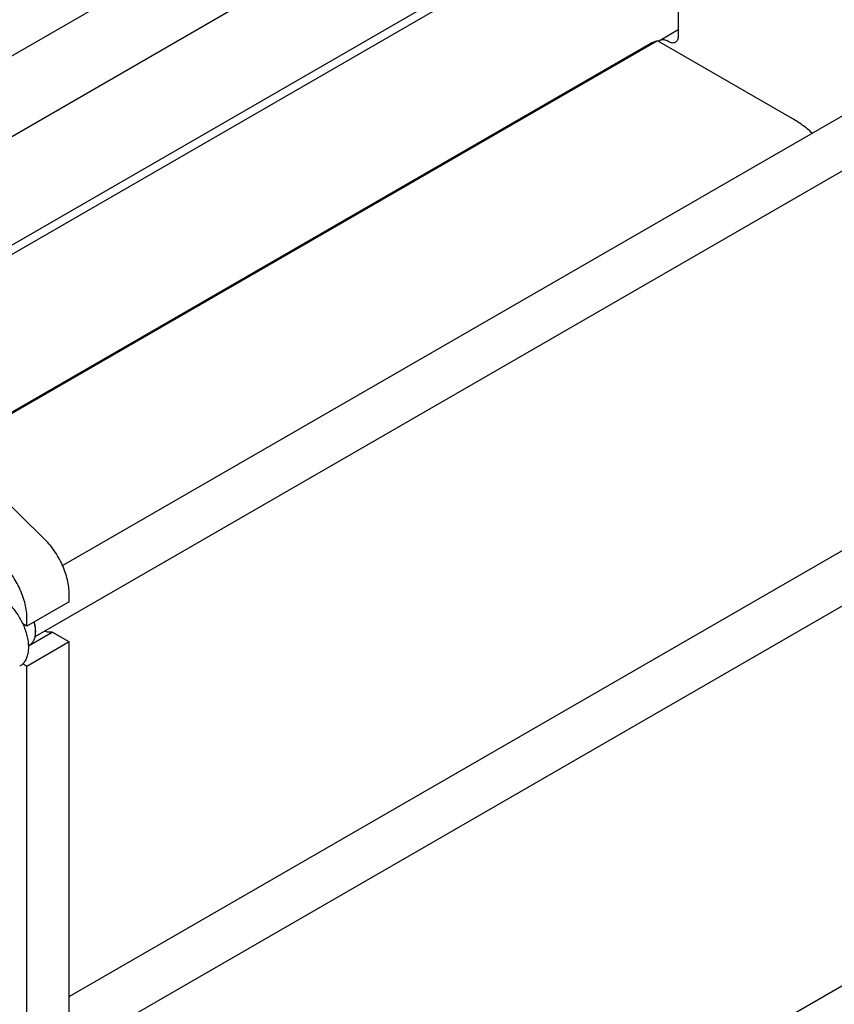
# Model space of a CAD drawing. Units: millimetres. Extents: x 0 to 6269, y -4 to 4433.
# Drawn here: x 4637 to 5250, y 2691 to 3432 of the extents above; entities that cross this region are included whole.
import ezdxf

# ---------------------------------------------------------------- set-up
doc = ezdxf.new("R2010")
doc.units = ezdxf.units.MM
doc.header["$LTSCALE"] = 344.776119
doc.layers.get('0').update_dxf_attribs({"linetype": 'CONTINUOUS'})

msp = doc.modelspace()

# ---------------------------------------------------------------- linework, layer by layer
at = {"color": 7, "linetype": 'Continuous'}
for p, q in [((5052.788, 3587.823), (4435.282, 3231.308)), ((4362.69, 3250.26), (4917.292, 3570.458)), ((5125.415, 3548.106), (4504, 3189.334)), ((5125.415, 3541.165), (4508.471, 3184.975)), ((5132.486, 3492.234), (5132.486, 3419.915)), ((5119.001, 3417.144), (5132.486, 3424.93)), ((5111.757, 3414.532), (4584.97, 3110.393)), ((5116.996, 3416.61), (4585.58, 3109.799)), ((5116.996, 3416.61), (5112.052, 3414.674)), ((5218.4, 3358.066), (5116.996, 3416.61)), ((5125.415, 3415.832), (5124.001, 3416.649)), ((4669.299, 3021.414), (5286.789, 3377.919)), ((4648.625, 2967.908), (5311.913, 3350.855)), ((4655.209, 3041.916), (4593.382, 3102.193)), ((4674.284, 2696.874), (5286.789, 3050.502)), ((4648.625, 2640.491), (5311.913, 3023.438)), ((4674.284, 2994.118), (4674.284, 3000.022)), ((4674.284, 2994.118), (4642.465, 2975.747)), ((4642.465, 2975.747), (4642.465, 2981.651)), ((4642.465, 2975.747), (4639.279, 2977.586)), ((4643.511, 2960.914), (4661.49, 2971.294)), ((4648.989, 2972.378), (4648.988, 2972.397)), ((4649.005, 2972.379), (4649.005, 2971.562)), ((4674.284, 2963.907), (4661.49, 2971.294)), ((4674.284, 2963.907), (4642.465, 2945.536)), ((4643.503, 2961.198), (4644.604, 2961.834)), ((4674.284, 2666.7), (4674.284, 2963.907)), ((4642.465, 2945.536), (4639.279, 2947.375)), ((4642.465, 2648.329), (4642.465, 2945.536)), ((4674.284, 2369.457), (5286.789, 2723.084))]:
    msp.add_line(p, q, dxfattribs=at)
for centre, radius, start, end in [((5112.849, 3412.638), 2.186, 111.373877, 119.977538), ((4628.387, 2971.56), 20.619, 0.006952, 2.274733)]:
    msp.add_arc(centre, radius, start, end, dxfattribs=at)
for points, knots in [([(5132.486, 3419.915), (5132.486, 3419.408), (5132.41, 3418.444), (5132.019, 3417.12), (5131.362, 3416.046), (5130.745, 3415.527), (5130.415, 3415.337)], [0, 0, 0, 0, 0.2897988, 0.5490481, 0.7822274, 1, 1, 1, 1]), ([(5117.877, 3416.102), (5118.027, 3416.315), (5118.365, 3416.708), (5118.782, 3417.017), (5119.001, 3417.144)], [0, 0, 0, 0, 0.508105, 1, 1, 1, 1]), ([(5119.001, 3417.144), (5119.331, 3417.334), (5120.089, 3417.61), (5121.347, 3417.641), (5122.689, 3417.318), (5123.562, 3416.902), (5124.001, 3416.649)], [0, 0, 0, 0, 0.2177735, 0.4509532, 0.7102022, 1, 1, 1, 1]), ([(5130.415, 3415.337), (5130.085, 3415.146), (5129.327, 3414.871), (5128.069, 3414.84), (5126.727, 3415.163), (5125.854, 3415.579), (5125.415, 3415.832)], [0, 0, 0, 0, 0.2177735, 0.4509532, 0.7102022, 1, 1, 1, 1]), ([(5233.328, 3347.055), (5230.965, 3349.192), (5226.178, 3353.136), (5221.003, 3356.563), (5218.4, 3358.066)], [0, 0, 0, 0, 0.5145847, 1, 1, 1, 1]), ([(4674.284, 3000.022), (4674.284, 3001.77), (4674.035, 3005.385), (4673.012, 3010.87), (4671.353, 3016.483), (4669.096, 3022.093), (4666.296, 3027.567), (4663.016, 3032.777), (4659.337, 3037.6), (4656.618, 3040.542), (4655.209, 3041.916)], [0, 0, 0, 0, 0.1113043, 0.2299575, 0.3545493, 0.4833311, 0.6143364, 0.7454893, 0.8747066, 1, 1, 1, 1]), ([(4642.465, 2981.651), (4642.465, 2983.399), (4642.215, 2987.014), (4641.192, 2992.499), (4639.533, 2998.112), (4637.277, 3003.722), (4634.476, 3009.196), (4631.197, 3014.406), (4627.517, 3019.229), (4624.798, 3022.171), (4623.389, 3023.545)], [0, 0, 0, 0, 0.1113043, 0.2299575, 0.3545493, 0.4833311, 0.6143364, 0.7454893, 0.8747066, 1, 1, 1, 1]), ([(4621.252, 2998.608), (4623.097, 2997.543), (4626.721, 2994.905), (4631.576, 2989.981), (4635.88, 2984.147), (4638.246, 2979.827), (4639.279, 2977.586)], [0, 0, 0, 0, 0.2277018, 0.4757124, 0.7362473, 1, 1, 1, 1]), ([(4639.279, 2977.586), (4639.956, 2976.119), (4641.157, 2973.169), (4642.497, 2968.69), (4643.323, 2964.31), (4643.616, 2960.135), (4643.365, 2956.262), (4642.573, 2952.779), (4641.248, 2949.772), (4639.982, 2948.088), (4639.279, 2947.375)], [0, 0, 0, 0, 0.1521776, 0.2994334, 0.4396386, 0.5710755, 0.6926133, 0.8039216, 0.905719, 1, 1, 1, 1]), ([(4648.988, 2972.397), (4648.946, 2973.457), (4648.696, 2975.642), (4648.184, 2977.778), (4647.862, 2978.862)], [0, 0, 0, 0, 0.4839381, 1, 1, 1, 1]), ([(4649.005, 2972.379), (4649.005, 2973.449), (4648.82, 2975.673), (4648.339, 2977.848), (4648.025, 2978.956)], [0, 0, 0, 0, 0.4816998, 1, 1, 1, 1]), ([(4644.604, 2961.834), (4644.953, 2962.035), (4645.623, 2962.503), (4646.824, 2963.685), (4648.014, 2965.625), (4648.842, 2968.437), (4649.005, 2970.485), (4649.005, 2971.562)], [0, 0, 0, 0, 0.1081626, 0.2183643, 0.4513669, 0.7104201, 1, 1, 1, 1]), ([(4661.49, 2971.294), (4660.583, 2971.143), (4658.605, 2971.147), (4656.709, 2971.658), (4655.748, 2972.019)], [0, 0, 0, 0, 0.4726531, 1, 1, 1, 1]), ([(4639.279, 2947.375), (4639.108, 2947.202), (4638.411, 2946.539), (4637.624, 2945.968), (4637.001, 2945.609)], [0, 0, 0, 0, 0.2529373, 1, 1, 1, 1])]:
    msp.add_open_spline(points, degree=3, knots=knots, dxfattribs=at)

doc.saveas('drawing.dxf')
